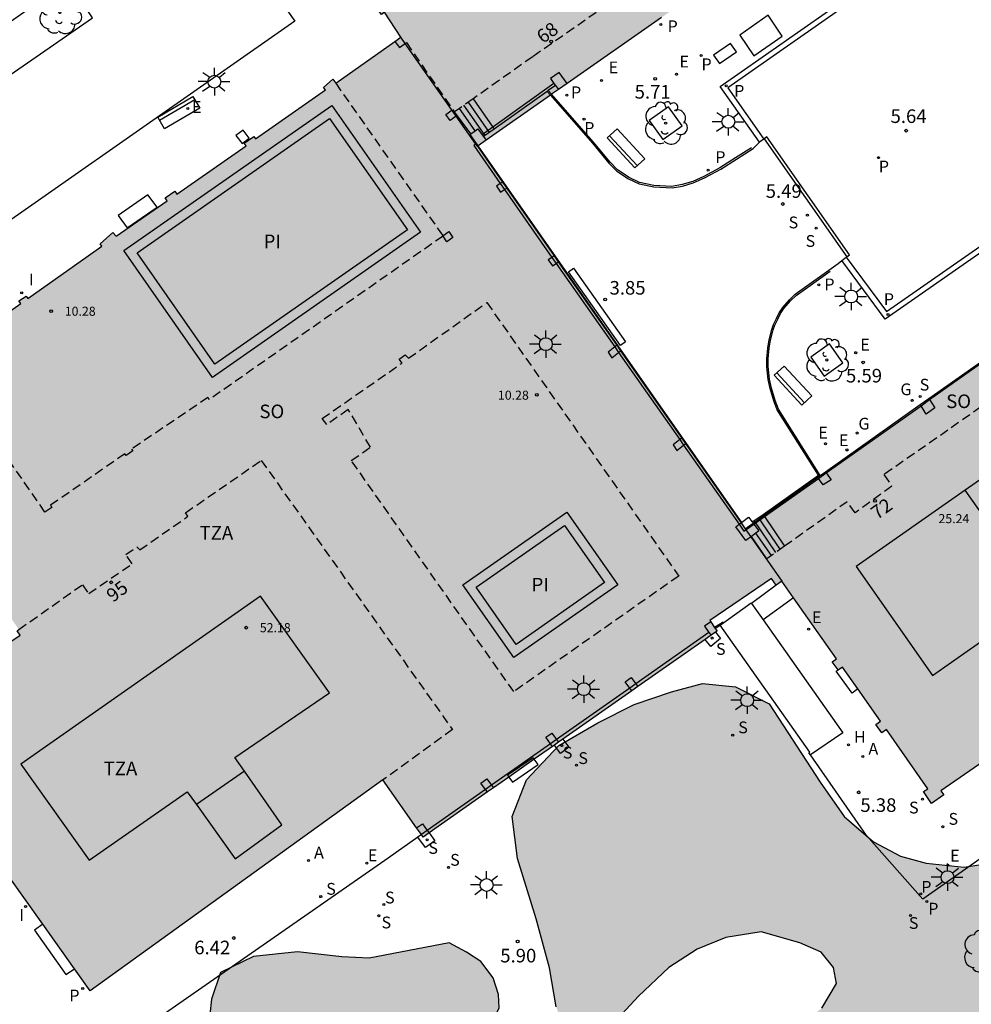
# Model space of a CAD drawing. Units: metres. Extents: x 580294 to 580646, y 4795289 to 4795541.
# Drawn here: x 580496 to 580549, y 4795320 to 4795374 of the extents above; entities that cross this region are included whole.
import ezdxf
from ezdxf.enums import TextEntityAlignment as Align

# ---------------------------------------------------------------- set-up
doc = ezdxf.new("R2010")
doc.units = ezdxf.units.M
doc.linetypes.add('TRAZOS_NORMALES', pattern=[0.75, 0.5, -0.25])
for name, color, linetype in [('020204', 9, 'Continuous'), ('020308', 9, 'Continuous'), ('050109', 4, 'Continuous'), ('060106', 9, 'BARANDILLA'), ('060113', 4, 'Continuous'), ('060117', 9, 'Continuous'), ('060124', 9, 'Continuous'), ('060126', 9, 'Continuous'), ('060141', 9, 'Continuous'), ('060144', 9, 'Continuous'), ('060145', 9, 'Continuous'), ('070105', 6, 'Continuous'), ('070117', 9, 'Continuous'), ('080104', 9, 'TRAZOS_NORMALES'), ('080106', 1, 'Continuous'), ('080110', 9, 'Continuous'), ('080118', 9, 'Continuous'), ('080121', 9, 'TRAZOS_NORMALES'), ('080201', 9, 'Continuous'), ('080202', 9, 'Continuous'), ('080303', 9, 'Continuous'), ('080308', 9, 'Continuous'), ('080311', 9, 'Continuous'), ('080315', 9, 'Continuous'), ('090111', 4, 'Continuous'), ('090202', 1, 'Continuous'), ('100101', 9, 'Continuous'), ('100105', 3, 'Continuous'), ('100106', 63, 'Continuous'), ('100202', 3, 'Continuous'), ('200204', 4, 'Continuous'), ('200205', 4, 'Continuous'), ('200304', 4, 'Continuous'), ('200305', 4, 'Continuous'), ('210102', 4, 'Continuous'), ('210201', 9, 'Continuous'), ('210203', 4, 'Continuous'), ('210204', 9, 'Continuous'), ('210205', 4, 'Continuous'), ('210301', 9, 'Continuous'), ('210303', 4, 'Continuous'), ('210304', 9, 'Continuous'), ('210305', 4, 'Continuous'), ('220205', 1, 'Continuous'), ('220207', 9, 'Continuous'), ('220305', 1, 'Continuous'), ('220307', 9, 'Continuous'), ('230304', 9, 'Continuous'), ('240205', 1, 'Continuous'), ('250206', 9, 'Continuous'), ('270104', 9, 'Continuous'), ('270204', 9, 'Continuous'), ('270304', 9, 'Continuous'), ('990501', 21, 'Continuous'), ('990504', 63, 'Continuous'), ('990505', 151, 'Continuous')]:
    doc.layers.add(name, color=color, linetype=linetype)
doc.layers.add('080111', color=7, linetype='Continuous', lineweight=30)
doc.styles.add('ARIAL', font='ARIAL.TTF', dxfattribs={"height": 1})
doc.styles.add('ARIALI', font='ARIALI.TTF', dxfattribs={"height": 1})
doc.styles.add('ROMANS', font='romans__.ttf', dxfattribs={"height": 1})
doc.styles.get("Standard").update_dxf_attribs({"font": 'txt.shx'})
doc.linetypes.add('BARANDILLA', pattern='A,1,[201,DONOSTI.shx,S=0.1,R=0,X=0,Y=0],1', length=2)

# ---------------------------------------------------------------- blocks, each defined once
blk = doc.blocks.new('COTAPU')
blk.add_circle((0, 0), 0.075)
blk = doc.blocks.new('BloquePortal')
blk.add_circle((0, 0), 0.075)
at = {"flags": 5}
blk.add_attdef('INDICE', text='', height=0.75, dxfattribs=at).set_placement((0, 0), align=Align.MIDDLE_CENTER)
blk = doc.blocks.new('PLUVI2')
blk.add_circle((0, 0), 0.055)
blk = doc.blocks.new('HIDRAN')
blk.add_circle((0, 0), 0.055)
blk = doc.blocks.new('REIND')
blk.add_circle((0, 0), 0.055)
blk = doc.blocks.new('PLUVI3')
blk.add_circle((0, 0), 0.055)
blk = doc.blocks.new('PUNTO')
blk.add_circle((0, 0), 0.075)
blk = doc.blocks.new('REGELE')
blk.add_circle((0, 0), 0.055)
blk = doc.blocks.new('REGALU')
blk.add_circle((0, 0), 0.055)
blk = doc.blocks.new('RETEL')
blk.add_circle((0, 0), 0.055)
blk = doc.blocks.new('PLUVI1')
blk.add_circle((0, 0), 0.055)
blk = doc.blocks.new('ABAS')
blk.add_circle((0, 0), 0.055)
blk = doc.blocks.new('BANCO')
blk.add_line((1.125, 0.1875), (-1.125, 0.1875))
blk.add_lwpolyline([(1.125, 0.75), (1.125, 0), (-1.125, 0), (-1.125, 0.75)], close=True)
blk = doc.blocks.new('ARBOL')
blk.add_circle((0, 0), 0.0587)
for centre, radius, start, end in [((-0.28, 0.855), 0.3, 359.2878, 173.6078), ((0.097, 0.97), 0.21, 23.1565, 160.4665), ((0.438, 0.881), 0.24, 301.578, 139.328), ((-0.564, 0.381), 0.532, 92.28, 254.58), ((0.656, 0.288), 0.443, 319.8556, 114.7656), ((-0.091, 0.321), 0.12, 119.14, 310.56), ((0.819, -0.249), 0.383, 235.5275, 62.0275), ((-0.556, -0.339), 0.555, 142.64, 266.54), ((-0.039, -0.384), 0.21, 189.64, 323.88), ((-0.301, -0.676), 0.45, 213.78, 295.32), ((0.299, -0.624), 0.532, 224.67, 0.24)]:
    blk.add_arc(centre, radius, start, end)
blk = doc.blocks.new('SANEA')
blk.add_circle((0, 0), 0.055)
blk = doc.blocks.new('FAROLA')
for p, q in [((0, 0.355), (0, 0.755)), ((-0.355, 0), (-0.895, 0)), ((-0.63, 0.51), (-0.255, 0.245)), ((0.605, 0.49), (0.276, 0.223)), ((0.355, 0), (0.855, 0)), ((-0.65, -0.52), (-0.255, -0.24)), ((0, -0.355), (0, -0.755)), ((0.585, -0.52), (0.256, -0.246))]:
    blk.add_line(p, q)
blk.add_circle((0, 0), 0.355)

msp = doc.modelspace()

# ---------------------------------------------------------------- hatches: boundary and pattern name
at = {"layer": '990501'}
msp.add_hatch(color=256, dxfattribs=at).paths.add_polyline_path([(580560.982, 4795394.909), (580550.401, 4795410.092), (580510.854, 4795382.534), (580511.328, 4795381.842), (580511.52, 4795381.936), (580513.767, 4795378.734), (580513.573, 4795378.608), (580513.904, 4795378.099), (580514.1, 4795378.204), (580516.182, 4795375.251), (580515.995, 4795375.114), (580516.326, 4795374.663), (580516.506, 4795374.795), (580517.397, 4795373.424), (580517.075, 4795373.184), (580513.806, 4795370.871), (580513.65, 4795371.093), (580513.137, 4795370.646), (580513.238, 4795370.501), (580509.384, 4795367.8), (580509.289, 4795367.936), (580508.762, 4795367.569), (580508.861, 4795367.428), (580505.038, 4795364.75), (580504.925, 4795364.911), (580504.398, 4795364.545), (580504.507, 4795364.389), (580501.7, 4795362.43), (580501.514, 4795362.635), (580500.819, 4795362.007), (580500.902, 4795361.89), (580496.829, 4795358.991), (580496.73, 4795359.13), (580496.338, 4795358.87), (580496.443, 4795358.72), (580492.281, 4795355.804), (580492.178, 4795355.951), (580488.005, 4795352.794), (580496.332, 4795340.732), (580496.232, 4795340.661), (580496.398, 4795340.426), (580493.053, 4795338.196), (580493.255, 4795337.893), (580489.683, 4795335.66), (580500.26, 4795320.797), (580516.415, 4795332.442), (580518.628, 4795329.283), (580534.846, 4795340.646), (580534.443, 4795341.222), (580537.838, 4795343.546), (580538.094, 4795343.172), (580538.415, 4795343.392), (580541.428, 4795339.115), (580541.195, 4795338.948), (580541.522, 4795338.492), (580541.754, 4795338.659), (580543.857, 4795335.681), (580543.595, 4795335.5), (580543.924, 4795335.027), (580544.196, 4795335.216), (580546.468, 4795331.948), (580546.233, 4795331.79), (580546.678, 4795331.13), (580547.356, 4795331.606), (580547.191, 4795331.841), (580550.857, 4795334.369), (580550.987, 4795334.123), (580551.445, 4795334.445), (580551.285, 4795334.674), (580556.512, 4795338.351), (580556.665, 4795338.131), (580557.114, 4795338.444), (580556.945, 4795338.686), (580561.263, 4795341.677), (580561.427, 4795341.439), (580561.879, 4795341.75), (580561.685, 4795342.032), (580566.045, 4795345.059), (580566.216, 4795344.816), (580567.034, 4795345.391), (580566.861, 4795345.636), (580571.223, 4795348.671), (580571.375, 4795348.437), (580571.851, 4795348.746), (580571.71, 4795348.962), (580575.959, 4795351.996), (580576.139, 4795351.755), (580576.594, 4795352.095), (580576.444, 4795352.297), (580581.706, 4795355.951), (580581.826, 4795355.774), (580582.299, 4795356.094), (580582.153, 4795356.31), (580582.775, 4795356.815), (580582.766, 4795356.825), (580586.313, 4795359.11), (580575.767, 4795374.198), (580536.392, 4795346.296), (580521.619, 4795367.403)])
at = {"layer": '990504'}
for points in [[(580588.73, 4795347.488), (580587.53, 4795345.661), (580583.619, 4795341.8), (580581.135, 4795339.552), (580577.191, 4795336.382), (580574.609, 4795334.596), (580570.171, 4795331.999), (580564.077, 4795327.938), (580555.373, 4795323.014), (580551.901, 4795320.55), (580549.003, 4795318.643), (580544.621, 4795315.584), (580541.609, 4795313.092), (580539.308, 4795310.444), (580536.659, 4795306.94), (580534.449, 4795304.814), (580531.321, 4795302.994), (580528.131, 4795301.217), (580522.013, 4795298.372), (580519.017, 4795298.352), (580516.951, 4795298.99), (580514.879, 4795300.57), (580512.815, 4795302.8), (580511.748, 4795305.791), (580511.738, 4795308.013), (580512.545, 4795310.201), (580514.074, 4795311.625), (580516.289, 4795312.662), (580518.45, 4795312.84), (580521.666, 4795312.039), (580524, 4795311.168), (580526.151, 4795310.654), (580528.777, 4795311.119), (580530.881, 4795313.101), (580533.176, 4795315.352), (580535.712, 4795316.802), (580538.478, 4795318.271), (580540.617, 4795319.832), (580541.433, 4795321.204), (580541.257, 4795322.086), (580540.578, 4795322.934), (580539.412, 4795323.454), (580537.283, 4795324.051), (580535.33, 4795323.744), (580533.749, 4795323.096), (580532.184, 4795322.092), (580530.505, 4795320.502), (580528.909, 4795318.766), (580527.786, 4795317.944), (580526.534, 4795318.298), (580525.971, 4795319.919), (580525.604, 4795322.061), (580524.867, 4795324.775), (580523.826, 4795328.101), (580523.546, 4795330.41), (580524.329, 4795332.431), (580526.117, 4795334.333), (580528.273, 4795335.58), (580530.277, 4795336.599), (580532.32, 4795337.303), (580534.045, 4795337.76), (580535.865, 4795337.566), (580537.717, 4795336.638), (580540.525, 4795332.302), (580541.86, 4795330.418), (580543.474, 4795329.011), (580544.95, 4795328.236), (580546.37, 4795327.838), (580548.462, 4795327.619), (580550.352, 4795327.906), (580552.415, 4795328.547), (580554.172, 4795329.758), (580555.897, 4795331.703), (580558.568, 4795333.78), (580561.489, 4795335.854), (580563.71, 4795337.247), (580567.069, 4795339.231), (580570.39, 4795341.383), (580572.72, 4795343.068), (580575.074, 4795345.046), (580578.46, 4795348.769), (580580.518, 4795350.561), (580582.967, 4795351.825), (580584.821, 4795352.511), (580586.459, 4795352.697), (580587.897, 4795352.173), (580588.78, 4795350.903), (580589.072, 4795349.411)], [(580520.07, 4795323.441), (580515.659, 4795322.604), (580514.151, 4795322.667), (580511.703, 4795322.954), (580509.269, 4795322.696), (580507.454, 4795321.8), (580506.951, 4795320.341), (580506.779, 4795318.646), (580506.988, 4795317.155), (580507.67, 4795316.454), (580509.352, 4795316.827), (580510.84, 4795318.315), (580512.569, 4795319.065), (580514.331, 4795319.144), (580516.402, 4795318.968), (580519.139, 4795318.446), (580520.961, 4795318.357), (580521.781, 4795318.534), (580522.395, 4795318.986), (580522.827, 4795319.86), (580522.795, 4795320.594), (580522.494, 4795321.52), (580521.816, 4795322.41), (580521.027, 4795322.924)]]:
    msp.add_hatch(color=256, dxfattribs=at).paths.add_polyline_path(points)
at = {"layer": '990505'}
for points in [[(580517.764, 4795362.777), (580513.472, 4795368.931), (580502.849, 4795361.521), (580507.142, 4795355.367)], [(580528.633, 4795343.332), (580526.426, 4795346.48), (580521.552, 4795343.063), (580523.759, 4795339.915)]]:
    msp.add_hatch(color=256, dxfattribs=at).paths.add_polyline_path(points)

# ---------------------------------------------------------------- linework, layer by layer
at = {"layer": '050109'}
for points in [[(580502.849, 4795361.521, 10.314), (580513.472, 4795368.931, 10.314), (580517.764, 4795362.777, 10.314), (580507.142, 4795355.367, 10.314), (580502.849, 4795361.521, 10.314)], [(580521.552, 4795343.063, 10.656), (580526.426, 4795346.48, 10.656), (580528.633, 4795343.332, 10.656), (580523.759, 4795339.915, 10.656), (580521.552, 4795343.063, 10.656)]]:
    msp.add_polyline3d(points, dxfattribs=at)
at = {"layer": '060106'}
for points in [[(580525.712, 4795370.263, 5.839), (580525.532, 4795370.468, 5.848)], [(580536.735, 4795367.305, 5.55), (580535.865, 4795366.754, 5.559), (580535, 4795366.198, 5.586), (580534.119, 4795365.735, 5.613), (580533.5, 4795365.459, 5.619), (580532.917, 4795365.278, 5.624), (580532.35, 4795365.178, 5.626), (580531.361, 4795365.236, 5.633), (580530.57, 4795365.404, 5.635), (580529.987, 4795365.677, 5.638), (580529.357, 4795366.087, 5.638), (580528.937, 4795366.514, 5.693), (580528.029, 4795367.628, 5.726), (580525.712, 4795370.263, 5.839)], [(580521.537, 4795367.521, 6.595), (580521.426, 4795367.436, 6.595), (580522.88, 4795365.336, 6.603)], [(580521.571, 4795367.547, 6.595), (580521.537, 4795367.521, 6.595)], [(580522.88, 4795365.336, 6.603), (580523.11, 4795365.004, 6.604)], [(580523.11, 4795365.004, 6.604), (580523.11, 4795365.004, 6.604), (580525.732, 4795361.267, 6.61)], [(580525.732, 4795361.267, 6.61), (580525.732, 4795361.266, 6.61), (580525.964, 4795360.936, 6.61)], [(580525.964, 4795360.936, 6.61), (580529.197, 4795356.324, 6.618), (580529.197, 4795356.324, 6.618)], [(580540.532, 4795349.229, 5.542), (580538.232, 4795352.894, 5.542), (580538.047, 4795353.37, 5.542), (580537.847, 4795354.047, 5.542), (580537.735, 4795354.541, 5.542), (580537.669, 4795355.236, 5.542), (580537.66, 4795355.668, 5.542), (580537.716, 4795356.248, 5.542), (580537.793, 4795356.699, 5.542), (580537.943, 4795357.27, 5.542), (580538.033, 4795357.526, 5.542), (580538.188, 4795357.853, 5.542), (580538.344, 4795358.164, 5.542), (580538.529, 4795358.452, 5.542), (580538.896, 4795358.864, 5.542), (580539.206, 4795359.168, 5.542), (580541.072, 4795360.501, 5.542)], [(580529.197, 4795356.324, 6.618), (580529.41, 4795356.02, 6.618)], [(580529.41, 4795356.02, 6.618), (580532.782, 4795351.214, 6.626)], [(580535.171, 4795341.143, 6.645), (580534.706, 4795340.846, 6.622)]]:
    msp.add_polyline3d(points, dxfattribs=at)
at = {"layer": '060113'}
msp.add_polyline3d([(580541.729, 4795361.101, 5.504), (580541.971, 4795361.279, 5.505), (580544.183, 4795358.273, 5.351), (580566.843, 4795374.064, 5.534), (580558.114, 4795386.484, 5.599), (580535.427, 4795370.614, 5.448), (580537.43, 4795367.79, 5.506), (580537.185, 4795367.616, 5.504)], dxfattribs=at)
at = {"layer": '060117'}
for points in [[(580521.383, 4795370.012, 6.035), (580522.468, 4795368.45, 6.041)], [(580521.493, 4795368.243, 6.463), (580520.633, 4795369.482, 6.458)], [(580522.548, 4795368.334, 6.042), (580521.962, 4795367.926, 6.042)], [(580522.468, 4795368.45, 6.041), (580522.548, 4795368.334, 6.042)], [(580536.773, 4795346.67, 5.973), (580537.376, 4795347.082, 5.973)], [(580537.376, 4795347.082, 5.973), (580537.378, 4795347.079, 5.973)], [(580537.378, 4795347.079, 5.973), (580537.416, 4795347.022, 5.973)], [(580537.416, 4795347.022, 5.973), (580537.458, 4795346.961, 5.974)], [(580537.458, 4795346.961, 5.974), (580538.57, 4795345.331, 5.988)], [(580537.835, 4795344.81, 6.484), (580536.986, 4795346.054, 6.473)], [(580539.053, 4795342.486, 6.028), (580537.383, 4795341.26, 6.021)]]:
    msp.add_polyline3d(points, dxfattribs=at)
at = {"layer": '060124'}
for points in [[(580525.467, 4795370.421, 5.873), (580522.548, 4795368.334, 5.878)], [(580525.532, 4795370.468, 5.873), (580525.467, 4795370.421, 5.873)], [(580525.467, 4795370.421, 5.848), (580525.646, 4795370.217, 5.839)], [(580525.93, 4795370.753, 5.872), (580525.532, 4795370.468, 5.873)], [(580525.646, 4795370.217, 5.839), (580527.969, 4795367.575, 5.726)], [(580521.268, 4795368.079, 6.598), (580520.365, 4795369.293, 6.595)], [(580521.652, 4795367.426, 6.602), (580536.193, 4795346.644, 6.626)], [(580537.378, 4795347.079, 5.8), (580540.428, 4795349.242, 5.796)], [(580537.588, 4795344.634, 6.639), (580536.736, 4795345.871, 6.607)], [(580538.094, 4795343.172, 6.633), (580536.749, 4795342.16, 6.63)], [(580534.741, 4795340.797, 6.648), (580535.012, 4795340.97, 6.633)], [(580534.396, 4795340.573, 6.633), (580530.361, 4795337.735, 6.627)], [(580534.754, 4795340.581, 6.61), (580535.038, 4795340.232, 6.61), (580534.505, 4795339.798, 6.614), (580534.19, 4795340.186, 6.614)], [(580530.361, 4795337.735, 6.627), (580530.029, 4795337.502, 6.627)], [(580530.029, 4795337.502, 6.627), (580525.993, 4795334.664, 6.621)], [(580525.662, 4795334.431, 6.621), (580522.404, 4795332.14, 6.617)], [(580525.993, 4795334.664, 6.621), (580525.662, 4795334.431, 6.621)], [(580526.337, 4795334.685, 6.588), (580526.673, 4795334.234, 6.588), (580526.213, 4795333.892, 6.589), (580525.869, 4795334.356, 6.589)], [(580522.073, 4795331.907, 6.616), (580518.86, 4795329.648, 6.612)], [(580522.404, 4795332.14, 6.617), (580522.073, 4795331.907, 6.616)], [(580518.959, 4795329.516, 6.615), (580519.276, 4795329.082, 6.615), (580518.767, 4795328.697, 6.604), (580518.329, 4795329.275, 6.604)], [(580518.86, 4795329.648, 6.612), (580518.533, 4795329.418, 6.611)], [(580518.329, 4795329.275, 6.611), (580516.692, 4795328.124, 6.609)], [(580518.533, 4795329.418, 6.611), (580518.329, 4795329.275, 6.611)]]:
    msp.add_polyline3d(points, dxfattribs=at)
at = {"layer": '060126'}
for points in [[(580535.012, 4795340.97, 6.633), (580536.723, 4795342.197, 6.637), (580536.749, 4795342.16, 6.632)], [(580536.749, 4795342.16, 6.632), (580537.383, 4795341.26, 6.52)], [(580537.383, 4795341.26, 6.52), (580541.773, 4795335.026, 5.744), (580539.994, 4795333.816, 5.718)]]:
    msp.add_polyline3d(points, dxfattribs=at)
at = {"layer": '060141'}
for points in [[(580522.296, 4795368.159, 6.182), (580521.132, 4795369.835, 6.175)], [(580522.046, 4795367.985, 6.324), (580520.883, 4795369.659, 6.317)], [(580538.324, 4795345.158, 6.153), (580537.128, 4795346.912, 6.137)], [(580538.079, 4795344.984, 6.319), (580536.88, 4795346.743, 6.303)]]:
    msp.add_polyline3d(points, dxfattribs=at)
at = {"layer": '060144'}
for points in [[(580525.846, 4795370.866, 5.872), (580522.468, 4795368.45, 5.878)], [(580522.468, 4795368.45, 5.878), (580521.885, 4795368.033, 5.879)], [(580546.565, 4795353.415, 6.414), (580550.625, 4795356.292, 6.326)], [(580546.09, 4795353.078, 6.424), (580546.565, 4795353.415, 6.414)], [(580540.862, 4795349.374, 6.537), (580546.09, 4795353.078, 6.424)], [(580532.782, 4795351.214, 6.626), (580532.995, 4795350.909, 6.626)], [(580532.995, 4795350.909, 6.626), (580536.057, 4795346.544, 6.634)], [(580537.458, 4795346.961, 6.61), (580540.435, 4795349.071, 6.546)], [(580540.435, 4795349.071, 6.546), (580540.862, 4795349.374, 6.537)], [(580536.869, 4795346.544, 6.623), (580537.458, 4795346.961, 6.61)], [(580536.057, 4795346.544, 6.634), (580536.327, 4795346.16, 6.635), (580536.869, 4795346.544, 6.623)]]:
    msp.add_polyline3d(points, dxfattribs=at)
at = {"layer": '060145'}
for points in [[(580537.185, 4795367.616, 5.504), (580535.008, 4795370.687, 5.441), (580558.187, 4795386.902, 5.601), (580567.262, 4795373.99, 5.531), (580544.115, 4795357.86, 5.347), (580541.729, 4795361.101, 5.504)], [(580502.128, 4795361.649, 10.314), (580513.6, 4795369.652, 10.314), (580518.485, 4795362.649, 10.314), (580507.014, 4795354.646, 10.314), (580502.128, 4795361.649, 10.314)], [(580520.822, 4795343.191, 10.656), (580526.555, 4795347.21, 10.656), (580529.363, 4795343.204, 10.656), (580523.63, 4795339.185, 10.656), (580520.822, 4795343.191, 10.656)]]:
    msp.add_polyline3d(points, dxfattribs=at)
at = {"layer": '070105'}
for points in [[(580527.969, 4795367.575, 5.723), (580528.879, 4795366.458, 5.69), (580529.308, 4795366.022, 5.635), (580529.95, 4795365.604, 5.634), (580530.546, 4795365.325, 5.631), (580531.352, 4795365.154, 5.629), (580532.357, 4795365.095, 5.622), (580532.938, 4795365.198, 5.619), (580533.53, 4795365.382, 5.614), (580534.156, 4795365.661, 5.608), (580535.042, 4795366.126, 5.581), (580535.91, 4795366.684, 5.554), (580536.83, 4795367.267, 5.545), (580537.185, 4795367.616, 5.504)], [(580540.428, 4795349.242, 5.542), (580538.16, 4795352.858, 5.542), (580537.971, 4795353.344, 5.542), (580537.77, 4795354.027, 5.542), (580537.656, 4795354.528, 5.542), (580537.589, 4795355.231, 5.542), (580537.58, 4795355.671, 5.542), (580537.637, 4795356.259, 5.542), (580537.715, 4795356.716, 5.542), (580537.866, 4795357.293, 5.542), (580537.959, 4795357.557, 5.542), (580538.116, 4795357.888, 5.542), (580538.274, 4795358.204, 5.542), (580538.465, 4795358.501, 5.542), (580538.838, 4795358.919, 5.542), (580539.154, 4795359.229, 5.542), (580541.526, 4795360.924, 5.542), (580541.729, 4795361.101, 5.504)], [(580540.465, 4795349.182, 5.542), (580540.428, 4795349.242, 5.542)]]:
    msp.add_polyline3d(points, dxfattribs=at)
at = {"layer": '070117'}
for points in [[(580526.576, 4795370.867, 5.855), (580526.133, 4795371.462, 5.852), (580525.646, 4795371.134, 5.851), (580525.846, 4795370.866, 5.851)], [(580525.846, 4795370.866, 5.851), (580525.93, 4795370.753, 5.851)], [(580525.93, 4795370.753, 5.851), (580526.095, 4795370.531, 5.851)], [(580520.119, 4795368.821, 6.597), (580519.888, 4795369.152, 6.595), (580520.219, 4795369.383, 6.595), (580520.45, 4795369.052, 6.597), (580520.119, 4795368.821, 6.597)], [(580521.571, 4795367.547, 6.602), (580521.216, 4795368.041, 6.605), (580521.268, 4795368.079, 6.573)], [(580521.268, 4795368.079, 6.573), (580521.493, 4795368.243, 6.433)], [(580521.493, 4795368.243, 6.433), (580521.651, 4795368.358, 6.336), (580521.885, 4795368.033, 6.336)], [(580521.656, 4795367.429, 6.602), (580521.571, 4795367.547, 6.602)], [(580521.885, 4795368.033, 6.336), (580521.962, 4795367.926, 6.336)], [(580521.962, 4795367.926, 6.336), (580522.097, 4795367.737, 6.336)], [(580523.005, 4795365.423, 6.599), (580522.88, 4795365.336, 6.599)], [(580522.88, 4795365.336, 6.599), (580522.671, 4795365.19, 6.599), (580522.902, 4795364.859, 6.601), (580523.11, 4795365.004, 6.601)], [(580523.11, 4795365.004, 6.601), (580523.237, 4795365.093, 6.601)], [(580519.712, 4795362.463, 6.605), (580520.042, 4795362.693, 6.605), (580520.273, 4795362.362, 6.607), (580519.942, 4795362.131, 6.607)], [(580519.711, 4795362.462, 6.605), (580519.712, 4795362.463, 6.605)], [(580519.726, 4795362.441, 6.605), (580519.711, 4795362.462, 6.605)], [(580519.942, 4795362.131, 6.607), (580519.726, 4795362.441, 6.605)], [(580525.732, 4795361.267, 6.602), (580525.53, 4795361.125, 6.602), (580525.761, 4795360.794, 6.604), (580525.964, 4795360.936, 6.604)], [(580525.854, 4795361.352, 6.602), (580525.732, 4795361.267, 6.602)], [(580525.964, 4795360.936, 6.604), (580526.086, 4795361.021, 6.604)], [(580529.197, 4795356.324, 6.586), (580528.828, 4795356.031, 6.592), (580529.039, 4795355.724, 6.591), (580529.41, 4795356.02, 6.591)], [(580529.31, 4795356.414, 6.585), (580529.197, 4795356.324, 6.586)], [(580529.41, 4795356.02, 6.591), (580529.523, 4795356.11, 6.591)], [(580546.565, 4795353.415, 5.786), (580546.846, 4795352.956, 5.8), (580546.37, 4795352.623, 5.8), (580546.09, 4795353.078, 5.776)], [(580546.526, 4795353.477, 5.784), (580546.565, 4795353.415, 5.786)], [(580546.09, 4795353.078, 5.776), (580546.052, 4795353.141, 5.773)], [(580532.782, 4795351.214, 6.588), (580532.413, 4795350.921, 6.594), (580532.624, 4795350.614, 6.593), (580532.995, 4795350.909, 6.593)], [(580532.89, 4795351.299, 6.587), (580532.782, 4795351.214, 6.588)], [(580532.995, 4795350.909, 6.593), (580533.103, 4795350.995, 6.593)], [(580540.435, 4795349.071, 5.818), (580540.392, 4795349.13, 5.819)], [(580540.862, 4795349.374, 5.818), (580541.133, 4795349, 5.814), (580540.695, 4795348.713, 5.814), (580540.435, 4795349.071, 5.818)], [(580540.819, 4795349.433, 5.819), (580540.862, 4795349.374, 5.818)], [(580536.193, 4795346.644, 6.627), (580536.58, 4795346.929, 6.626), (580536.773, 4795346.67, 6.523)], [(580535.868, 4795346.406, 6.629), (580536.057, 4795346.544, 6.628)], [(580536.736, 4795345.871, 6.5), (580536.435, 4795345.65, 6.629), (580535.868, 4795346.406, 6.629)], [(580536.057, 4795346.544, 6.628), (580536.163, 4795346.622, 6.628)], [(580536.163, 4795346.622, 6.628), (580536.193, 4795346.644, 6.627)], [(580536.773, 4795346.67, 6.523), (580536.825, 4795346.602, 6.496)], [(580536.825, 4795346.602, 6.496), (580536.869, 4795346.544, 6.472)], [(580536.869, 4795346.544, 6.472), (580537.147, 4795346.173, 6.324), (580536.986, 4795346.054, 6.393)], [(580536.986, 4795346.054, 6.393), (580536.736, 4795345.871, 6.5)], [(580534.489, 4795341.157, 6.644), (580534.142, 4795340.913, 6.641), (580534.396, 4795340.573, 6.336)], [(580534.396, 4795340.573, 6.336), (580534.515, 4795340.414, 6.193)], [(580530.029, 4795337.502, 6.296), (580529.768, 4795337.853, 6.61), (580530.099, 4795338.086, 6.613), (580530.361, 4795337.735, 6.613)], [(580530.361, 4795337.735, 6.613), (580530.474, 4795337.583, 6.613)], [(580530.143, 4795337.351, 6.16), (580530.029, 4795337.502, 6.296)], [(580525.662, 4795334.431, 6.287), (580525.395, 4795334.79, 6.609), (580525.726, 4795335.023, 6.612), (580525.993, 4795334.664, 6.612)], [(580525.77, 4795334.287, 6.158), (580525.662, 4795334.431, 6.287)], [(580525.993, 4795334.664, 6.612), (580526.101, 4795334.519, 6.612)], [(580522.073, 4795331.907, 6.285), (580521.807, 4795332.264, 6.605), (580522.138, 4795332.497, 6.608), (580522.404, 4795332.14, 6.608)], [(580522.176, 4795331.769, 6.161), (580522.073, 4795331.907, 6.285)], [(580522.404, 4795332.14, 6.608), (580522.507, 4795332.001, 6.608)], [(580518.27, 4795329.794, 6.615), (580518.586, 4795330.016, 6.617), (580518.86, 4795329.648, 6.617)], [(580518.86, 4795329.648, 6.617), (580518.959, 4795329.516, 6.617)]]:
    msp.add_polyline3d(points, dxfattribs=at)
at = {"layer": '080104'}
for points in [[(580555.856, 4795394.093, 5.862), (580540.354, 4795383.273, 5.838), (580534.863, 4795379.427, 5.857), (580530.028, 4795376.065, 5.863), (580524.672, 4795372.335, 5.864), (580521.383, 4795370.012, 6.345)], [(580517.075, 4795373.184, 6.576), (580517.321, 4795372.841, 6.594), (580517.704, 4795373.116, 6.594), (580520.355, 4795369.286, 6.593)], [(580513.806, 4795370.871, 6.611), (580519.712, 4795362.463, 6.604)], [(580521.383, 4795370.012, 6.345), (580520.633, 4795369.482, 6.455)], [(580582.725, 4795356.886, 5.858), (580580.5, 4795360.123, 5.865), (580579.584, 4795361.422, 5.867), (580573.584, 4795369.983, 5.883), (580559.511, 4795360.071, 5.765), (580559.964, 4795359.428, 5.933), (580557.797, 4795358.015, 5.769), (580557.362, 4795358.629, 5.769), (580547.57, 4795351.73, 5.812), (580544.043, 4795349.278, 5.797), (580544.487, 4795348.64, 5.974), (580542.453, 4795347.176, 5.814), (580542.02, 4795347.784, 5.814), (580538.57, 4795345.331, 6.45)], [(580520.365, 4795369.293, 6.494), (580520.355, 4795369.286, 6.496)], [(580520.633, 4795369.482, 6.455), (580520.365, 4795369.293, 6.494)], [(580519.726, 4795362.441, 6.604), (580506.839, 4795353.42, 6.586), (580506.761, 4795353.532, 6.586), (580502.551, 4795350.688, 6.584), (580502.619, 4795350.591, 6.587), (580502.253, 4795350.335, 6.591), (580502.184, 4795350.434, 6.591), (580498.085, 4795347.589, 6.601), (580498.142, 4795347.466, 6.603), (580497.769, 4795347.211, 6.6), (580491.866, 4795355.715, 6.6)], [(580519.712, 4795362.463, 6.604), (580519.726, 4795362.441, 6.604), (580519.726, 4795362.441, 6.604)], [(580517.312, 4795355.645, 6.592), (580517.641, 4795355.887, 6.59), (580517.818, 4795355.699, 6.59), (580522.144, 4795358.772, 6.596), (580532.727, 4795343.685, 6.617), (580523.629, 4795337.305, 6.61), (580514.668, 4795350.056, 6.6), (580515.727, 4795350.792, 6.582), (580514.501, 4795352.872, 6.587), (580513.321, 4795352.052, 6.606), (580513.055, 4795352.374, 6.607), (580517.465, 4795355.437, 6.582)], [(580496.332, 4795340.732, 6.568), (580499.835, 4795343.206, 6.624), (580500.182, 4795342.717, 6.618), (580502.58, 4795344.356, 6.618), (580502.226, 4795344.874, 6.618), (580502.836, 4795345.291, 6.62), (580503.004, 4795345.127, 6.617), (580505.658, 4795346.979, 6.612), (580505.522, 4795347.176, 6.612), (580509.704, 4795350.061, 6.602), (580520.251, 4795335.208, 6.661), (580516.415, 4795332.442, 6.629)], [(580538.57, 4795345.331, 6.45), (580537.835, 4795344.81, 6.585)], [(580537.835, 4795344.81, 6.585), (580537.588, 4795344.634, 6.631)], [(580537.588, 4795344.634, 6.631), (580537.565, 4795344.618, 6.635), (580538.415, 4795343.392, 6.632)]]:
    msp.add_polyline3d(points, dxfattribs=at)
at = {"layer": '080106'}
msp.add_polyline3d([(580552.272, 4795343.097, 22.046), (580557.267, 4795346.592, 22.046), (580553.537, 4795351.921, 22.046), (580548.533, 4795348.42, 22.046)], dxfattribs=at)
at = {"layer": '080110'}
msp.add_polyline3d([(580548.533, 4795348.42, 25.748), (580542.511, 4795344.206, 22.046), (580546.717, 4795338.196, 22.046), (580551.972, 4795341.872, 25.748), (580551.494, 4795342.552, 25.748), (580552.272, 4795343.097, 22.046)], close=True, dxfattribs=at)
for points in [[(580508.779, 4795332.917, 52.45), (580508.251, 4795333.677, 52.45), (580513.46, 4795337.248, 52.45), (580509.664, 4795342.567, 52.45), (580496.439, 4795333.299, 52.45), (580500.212, 4795328, 52.45), (580505.623, 4795331.769, 52.45), (580506.137, 4795331.086, 52.45)], [(580508.779, 4795332.917, 52.45), (580506.137, 4795331.086, 52.45)], [(580506.137, 4795331.086, 50.64), (580508.257, 4795328.088, 50.64), (580510.829, 4795329.961, 50.407), (580508.779, 4795332.917, 50.403)]]:
    msp.add_polyline3d(points, dxfattribs=at)
at = {"layer": '080111'}
for points in [[(580517.397, 4795373.424, 6.574), (580516.506, 4795374.795, 6.461), (580516.326, 4795374.663, 6.464), (580515.995, 4795375.114, 6.416), (580516.182, 4795375.251, 6.416), (580514.1, 4795378.204, 6.188), (580513.904, 4795378.099, 6.176), (580513.573, 4795378.608, 6.133), (580513.767, 4795378.734, 6.133), (580511.52, 4795381.936, 5.866), (580511.328, 4795381.842, 5.877), (580511.27, 4795381.926, 5.868)], [(580531.77, 4795374.497, 6.387), (580526.576, 4795370.867, 6.496)], [(580513.806, 4795370.871, 6.612), (580517.075, 4795373.184, 6.578)], [(580517.075, 4795373.184, 6.578), (580517.397, 4795373.424, 6.574)], [(580491.866, 4795355.715, 6.548), (580492.178, 4795355.951, 6.549), (580492.281, 4795355.804, 6.561), (580496.443, 4795358.72, 6.546), (580496.338, 4795358.87, 6.547), (580496.73, 4795359.13, 6.546), (580496.829, 4795358.991, 6.561), (580500.902, 4795361.89, 6.551), (580500.819, 4795362.007, 6.546), (580501.514, 4795362.635, 6.528), (580501.7, 4795362.43, 6.558), (580504.507, 4795364.389, 6.589), (580504.398, 4795364.545, 6.569), (580504.925, 4795364.911, 6.565), (580505.038, 4795364.75, 6.579), (580508.861, 4795367.428, 6.593), (580508.762, 4795367.569, 6.595), (580509.289, 4795367.936, 6.58), (580509.384, 4795367.8, 6.588), (580513.238, 4795370.501, 6.599), (580513.137, 4795370.646, 6.594), (580513.65, 4795371.093, 6.611), (580513.806, 4795370.871, 6.612)], [(580526.576, 4795370.867, 6.496), (580526.095, 4795370.531, 6.506)], [(580525.712, 4795370.263, 6.514), (580525.646, 4795370.217, 6.515)], [(580526.095, 4795370.531, 6.506), (580525.712, 4795370.263, 6.514)], [(580525.646, 4795370.217, 6.515), (580522.097, 4795367.737, 6.59)], [(580522.097, 4795367.737, 6.59), (580521.656, 4795367.429, 6.599)], [(580521.652, 4795367.426, 6.599), (580521.619, 4795367.403, 6.6)], [(580521.619, 4795367.403, 6.6), (580523.005, 4795365.423, 6.603)], [(580521.656, 4795367.429, 6.599), (580521.652, 4795367.426, 6.599)], [(580523.005, 4795365.423, 6.603), (580523.237, 4795365.093, 6.603)], [(580523.237, 4795365.093, 6.603), (580525.854, 4795361.352, 6.609)], [(580525.854, 4795361.352, 6.609), (580526.086, 4795361.021, 6.61)], [(580526.086, 4795361.021, 6.61), (580529.31, 4795356.414, 6.617)], [(580529.31, 4795356.414, 6.617), (580529.523, 4795356.11, 6.617)], [(580529.523, 4795356.11, 6.617), (580532.89, 4795351.299, 6.625)], [(580546.526, 4795353.477, 6.04), (580550.485, 4795356.282, 5.809)], [(580546.052, 4795353.141, 6.068), (580546.526, 4795353.477, 6.04)], [(580540.819, 4795349.433, 6.374), (580546.052, 4795353.141, 6.068)], [(580532.89, 4795351.299, 6.625), (580533.103, 4795350.995, 6.625)], [(580533.103, 4795350.995, 6.625), (580536.163, 4795346.622, 6.632)], [(580537.416, 4795347.022, 6.573), (580540.392, 4795349.13, 6.399)], [(580540.392, 4795349.13, 6.399), (580540.465, 4795349.182, 6.395)], [(580540.465, 4795349.182, 6.395), (580540.532, 4795349.229, 6.391)], [(580540.532, 4795349.229, 6.391), (580540.819, 4795349.433, 6.374)], [(580536.825, 4795346.602, 6.607), (580537.416, 4795347.022, 6.573)], [(580536.163, 4795346.622, 6.632), (580536.392, 4795346.296, 6.633)], [(580536.392, 4795346.296, 6.633), (580536.825, 4795346.602, 6.607)], [(580538.094, 4795343.172, 6.632), (580537.838, 4795343.546, 6.63), (580534.443, 4795341.222, 6.644), (580534.489, 4795341.157, 6.644)], [(580538.415, 4795343.392, 6.632), (580538.094, 4795343.172, 6.632)], [(580539.053, 4795342.486, 6.454), (580538.415, 4795343.392, 6.632)], [(580541.516, 4795338.5, 5.79), (580541.195, 4795338.948, 5.791), (580541.428, 4795339.115, 5.791), (580539.053, 4795342.486, 6.454)], [(580534.489, 4795341.157, 6.644), (580534.706, 4795340.846, 6.644)], [(580560.888, 4795341.418, 5.749), (580556.945, 4795338.686, 5.743), (580557.114, 4795338.444, 5.743), (580556.665, 4795338.131, 5.751), (580556.512, 4795338.351, 5.759), (580551.285, 4795334.674, 5.786), (580551.445, 4795334.445, 5.771), (580550.987, 4795334.123, 5.77), (580550.857, 4795334.369, 5.77), (580547.191, 4795331.841, 5.749), (580547.356, 4795331.606, 5.749), (580546.678, 4795331.13, 5.75), (580546.233, 4795331.79, 5.746), (580546.468, 4795331.948, 5.746), (580544.196, 4795335.216, 5.778), (580543.924, 4795335.027, 5.778), (580543.595, 4795335.5, 5.782), (580543.857, 4795335.681, 5.764), (580542.605, 4795337.454, 5.779)], [(580497.648, 4795324.467, 6.459), (580489.683, 4795335.66, 6.409), (580493.255, 4795337.893, 6.482), (580493.053, 4795338.196, 6.482), (580496.398, 4795340.426, 6.572), (580496.232, 4795340.661, 6.568), (580496.332, 4795340.732, 6.561)], [(580534.515, 4795340.414, 6.634), (580534.19, 4795340.186, 6.624)], [(580534.754, 4795340.581, 6.641), (580534.515, 4795340.414, 6.634)], [(580534.706, 4795340.846, 6.644), (580534.741, 4795340.797, 6.644)], [(580534.741, 4795340.797, 6.644), (580534.846, 4795340.646, 6.644), (580534.754, 4795340.581, 6.641)], [(580534.19, 4795340.186, 6.624), (580530.474, 4795337.583, 6.515)], [(580542.605, 4795337.454, 5.779), (580541.754, 4795338.659, 5.79), (580541.522, 4795338.492, 5.79), (580541.516, 4795338.5, 5.79)], [(580530.143, 4795337.351, 6.505), (580526.337, 4795334.685, 6.393)], [(580530.474, 4795337.583, 6.515), (580530.143, 4795337.351, 6.505)], [(580526.101, 4795334.519, 6.386), (580525.869, 4795334.356, 6.379)], [(580526.337, 4795334.685, 6.393), (580526.101, 4795334.519, 6.386)], [(580525.77, 4795334.287, 6.376), (580524.754, 4795333.575, 6.346)], [(580525.869, 4795334.356, 6.379), (580525.77, 4795334.287, 6.376)], [(580524.754, 4795333.575, 6.346), (580523.354, 4795332.595, 6.305)], [(580516.415, 4795332.442, 6.629), (580500.26, 4795320.797, 6.475), (580499.392, 4795322.016, 6.469)], [(580518.27, 4795329.794, 6.241), (580516.415, 4795332.442, 6.629)], [(580523.354, 4795332.595, 6.305), (580522.507, 4795332.001, 6.28)], [(580522.176, 4795331.769, 6.27), (580518.959, 4795329.516, 6.176)], [(580522.507, 4795332.001, 6.28), (580522.176, 4795331.769, 6.27)], [(580518.533, 4795329.418, 6.186), (580518.27, 4795329.794, 6.241)], [(580518.959, 4795329.516, 6.176), (580518.628, 4795329.283, 6.166), (580518.533, 4795329.418, 6.186)], [(580499.392, 4795322.016, 6.469), (580497.648, 4795324.467, 6.459)]]:
    msp.add_polyline3d(points, dxfattribs=at)
at = {"layer": '080118', "flags": 128}
for points in [[(580517.643, 4795373.073), (580517.397, 4795373.424)], [(580521.537, 4795367.521), (580517.643, 4795373.073)], [(580521.619, 4795367.403), (580521.537, 4795367.521)], [(580536.392, 4795346.296), (580536.433, 4795346.235)], [(580536.433, 4795346.235), (580536.704, 4795345.847)], [(580536.704, 4795345.847), (580538.415, 4795343.392)]]:
    msp.add_lwpolyline(points, dxfattribs=at)
at = {"layer": '080121'}
msp.add_polyline3d([(580517.465, 4795355.437, 6.592), (580517.312, 4795355.645, 6.592)], dxfattribs=at)
at = {"layer": '090111'}
for points in [[(580542.605, 4795337.454, 5.78), (580542.286, 4795337.223, 5.78), (580541.415, 4795338.428, 5.787), (580541.516, 4795338.5, 5.787)], [(580524.694, 4795333.658, 6.603), (580523.285, 4795332.69, 6.624), (580523.354, 4795332.595, 6.624)], [(580523.354, 4795332.595, 6.624), (580523.562, 4795332.309, 6.623), (580524.971, 4795333.277, 6.603), (580524.754, 4795333.575, 6.603)], [(580524.754, 4795333.575, 6.603), (580524.694, 4795333.658, 6.603)], [(580497.648, 4795324.467, 6.443), (580497.201, 4795324.153, 6.443), (580498.931, 4795321.692, 6.443), (580499.392, 4795322.016, 6.443)]]:
    msp.add_polyline3d(points, dxfattribs=at)
at = {"layer": '100101'}
for points in [[(580532.908, 4795368.516, 5.637), (580532.158, 4795369.573, 5.637), (580531.101, 4795368.823, 5.637), (580531.851, 4795367.766, 5.637), (580532.908, 4795368.516, 5.637)], [(580540.744, 4795354.718, 5.64), (580541.781, 4795355.455, 5.64), (580541.044, 4795356.492, 5.64), (580540.007, 4795355.755, 5.64), (580540.744, 4795354.718, 5.64)]]:
    msp.add_polyline3d(points, dxfattribs=at)
at = {"layer": '100105'}
msp.add_polyline3d([(580502.271, 4795387.433, 5.732), (580507.266, 4795380.343, 5.787), (580511.545, 4795374.3, 6.25), (580489.564, 4795358.93, 6.43), (580480.384, 4795371.894, 5.98)], close=True, dxfattribs=at)
for points in [[(580485.859, 4795364.417, 6.305), (580500.395, 4795374.486, 6.044), (580499.047, 4795376.498, 6.039), (580484.522, 4795366.343, 6.216), (580485.859, 4795364.417, 6.305)], [(580584.092, 4795352.523, 5.956), (580546.184, 4795325.86, 5.751), (580543.086, 4795329.365, 5.696), (580539.994, 4795333.816, 5.757)], [(580539.994, 4795333.816, 5.757), (580539.911, 4795333.935, 5.759), (580539.964, 4795333.974, 5.728), (580535.012, 4795340.97, 6.63)], [(580516.692, 4795328.124, 6.609), (580502.251, 4795318.049, 6.405), (580503.151, 4795316.771, 6.402)]]:
    msp.add_polyline3d(points, dxfattribs=at)
at = {"layer": '100106', "elevation": 6.839, "flags": 128}
for points in [[(580525.971, 4795319.919), (580525.604, 4795322.061), (580524.867, 4795324.775), (580523.826, 4795328.101), (580523.546, 4795330.41), (580524.329, 4795332.431), (580526.117, 4795334.333), (580528.273, 4795335.58), (580530.277, 4795336.599), (580532.32, 4795337.303), (580534.045, 4795337.76), (580535.865, 4795337.566), (580537.717, 4795336.638), (580540.525, 4795332.302), (580541.86, 4795330.418), (580543.474, 4795329.011), (580544.95, 4795328.236), (580546.37, 4795327.838), (580548.462, 4795327.619), (580550.352, 4795327.906)], [(580540.617, 4795319.832), (580541.433, 4795321.204), (580541.257, 4795322.086), (580540.578, 4795322.934), (580539.412, 4795323.454), (580537.283, 4795324.051), (580535.33, 4795323.744), (580533.749, 4795323.096), (580532.184, 4795322.092), (580530.505, 4795320.502), (580528.909, 4795318.766)]]:
    msp.add_lwpolyline(points, dxfattribs=at)
at = {"layer": '100106', "elevation": 6.5, "flags": 128}
msp.add_lwpolyline([(580520.07, 4795323.441), (580515.659, 4795322.604), (580514.151, 4795322.667), (580511.703, 4795322.954), (580509.269, 4795322.696), (580507.454, 4795321.8), (580506.951, 4795320.341), (580506.779, 4795318.646), (580506.988, 4795317.155), (580507.67, 4795316.454), (580509.352, 4795316.827), (580510.84, 4795318.315), (580512.569, 4795319.065), (580514.331, 4795319.144), (580516.402, 4795318.968), (580519.139, 4795318.446), (580520.961, 4795318.357), (580521.781, 4795318.534), (580522.395, 4795318.986), (580522.827, 4795319.86), (580522.795, 4795320.594), (580522.494, 4795321.52), (580521.816, 4795322.41), (580521.027, 4795322.924)], close=True, dxfattribs=at)
at = {"layer": '210102'}
for points in [[(580535.58, 4795373.065, 5.674), (580534.643, 4795372.431, 5.677), (580534.978, 4795371.967, 5.652), (580535.915, 4795372.601, 5.649), (580535.58, 4795373.065, 5.674)], [(580509.039, 4795367.836, 6.582), (580508.696, 4795368.291, 6.545), (580508.303, 4795367.996, 6.541), (580508.646, 4795367.541, 6.578), (580509.039, 4795367.836, 6.582)], [(580541.993, 4795361.292, 5.521), (580542.139, 4795361.399, 5.53), (580537.584, 4795367.909, 5.542), (580537.438, 4795367.802, 5.533), (580541.993, 4795361.292, 5.521)], [(580503.447, 4795364.722, 6.521), (580501.804, 4795363.585, 6.509), (580502.314, 4795362.898, 6.559), (580503.957, 4795364.035, 6.571), (580503.447, 4795364.722, 6.521)], [(580526.917, 4795360.677, 3.846), (580529.786, 4795356.613, 3.843), (580529.514, 4795356.396, 3.83), (580526.645, 4795360.46, 3.833), (580526.917, 4795360.677, 3.846)]]:
    msp.add_polyline3d(points, dxfattribs=at)
at = {"layer": '270104'}
msp.add_polyline3d([(580537.652, 4795374.626, 5.692), (580536.091, 4795373.528, 5.687), (580536.872, 4795372.378, 5.611), (580538.433, 4795373.476, 5.616), (580537.652, 4795374.626, 5.692)], dxfattribs=at)

# ---------------------------------------------------------------- block references
at = {"layer": '020204', "rotation": 359.9987685839998}
for p in [(580531.426, 4795371.114, 5.708), (580545.271, 4795368.258, 5.644), (580538.476, 4795364.21, 5.491), (580528.675, 4795358.936, 3.845), (580542.904, 4795355.473, 5.587), (580542.653, 4795331.75, 5.382), (580508.182, 4795323.713, 6.417), (580523.843, 4795323.521, 5.9)]:
    msp.add_blockref('COTAPU', p, dxfattribs=at)
at = {"layer": '080201', "rotation": 359.9987685839998}
for p in [(580498.113, 4795358.294, 10.278), (580524.894, 4795353.678, 10.278), (580508.872, 4795340.834, 52.175)]:
    msp.add_blockref('PUNTO', p, dxfattribs=at)
at = {"layer": '080202', "rotation": 359.9987685839998}
for p in [(580525.688, 4795373.176), (580543.554, 4795347.837), (580501.426, 4795343.337)]:
    msp.add_blockref('BloquePortal', p, dxfattribs=at)
at = {"layer": '090202'}
for p, rotation in [((580504.963, 4795369.569), 210.4301685695965), ((580529.538, 4795367.027), 312.7278685935571), ((580538.757, 4795353.936), 312.7278685935571)]:
    msp.add_blockref('BANCO', p, dxfattribs=dict(at, rotation=rotation))
at = {"layer": '100202', "rotation": 359.9987685839998}
for p in [(580498.594, 4795374.771, 6.144), (580532.005, 4795368.67, 5.637), (580540.894, 4795355.605, 5.64), (580549.605, 4795322.972, 5.134)]:
    msp.add_blockref('ARBOL', p, dxfattribs=at)
at = {"layer": '200204', "rotation": 359.9987685839998}
msp.add_blockref('HIDRAN', (580542.086, 4795334.377, 5.731), dxfattribs=at)
at = {"layer": '200205', "rotation": 359.9987685839998}
for p in [(580542.884, 4795333.721, 5.733), (580512.307, 4795327.991, 6.611)]:
    msp.add_blockref('ABAS', p, dxfattribs=at)
at = {"layer": '210201', "rotation": 359.9987685839998}
for p in [(580531.736, 4795374.113, 5.822), (580526.549, 4795370.212, 5.83), (580499.851, 4795320.921, 6.466)]:
    msp.add_blockref('PLUVI1', p, dxfattribs=at)
at = {"layer": '210203', "rotation": 359.9987685839998}
for p in [(580533.969, 4795372.408, 5.695), (580527.504, 4795368.895, 5.661), (580543.752, 4795366.767, 5.644), (580546.411, 4795325.722, 5.59)]:
    msp.add_blockref('PLUVI2', p, dxfattribs=at)
at = {"layer": '210204', "rotation": 359.9987685839998}
for p in [(580539.822, 4795363.601, 5.491), (580540.309, 4795362.872, 5.483), (580546.038, 4795353.586, 5.758), (580534.576, 4795340.264, 6.612), (580535.704, 4795334.901, 5.719), (580526.281, 4795334.325, 6.604), (580527.087, 4795333.252, 6.128), (580546.17, 4795331.374, 5.742), (580547.301, 4795329.854, 5.674), (580518.857, 4795329.122, 6.623), (580520.024, 4795327.611, 6.142), (580512.978, 4795325.993, 6.572), (580516.466, 4795325.559, 6.188), (580516.189, 4795324.944, 6.179), (580545.511, 4795324.951, 5.32)]:
    msp.add_blockref('SANEA', p, dxfattribs=at)
at = {"layer": '210205', "rotation": 359.9987685839998}
for p in [(580535.337, 4795370.735, 5.434), (580534.346, 4795366.074, 5.57), (580540.454, 4795359.752, 5.571), (580544.271, 4795358.12, 5.37), (580546.081, 4795326.148, 5.525)]:
    msp.add_blockref('PLUVI3', p, dxfattribs=at)
at = {"layer": '220205', "rotation": 359.9987685839998}
for p in [(580528.464, 4795371.022, 5.707), (580505.655, 4795369.479, 6.339)]:
    msp.add_blockref('REGELE', p, dxfattribs=at)
at = {"layer": '220207', "rotation": 359.9987685839998}
for p in [(580532.603, 4795371.367, 5.708), (580542.487, 4795356.006, 5.587), (580540.821, 4795350.986, 5.763), (580542.007, 4795350.639, 5.781), (580539.893, 4795340.759, 5.81), (580515.528, 4795327.837, 6.619), (580547.572, 4795327.726, 5.572)]:
    msp.add_blockref('REGALU', p, dxfattribs=at)
at = {"layer": '240205', "rotation": 359.9987685839998}
for p in [(580545.608, 4795353.377, 5.753), (580542.566, 4795351.575, 5.742)]:
    msp.add_blockref('RETEL', p, dxfattribs=at)
at = {"layer": '250206', "rotation": 359.9987685839998}
for p in [(580507.114, 4795370.961, 6.307), (580535.461, 4795368.748, 5.603), (580542.236, 4795359.105, 5.569), (580525.396, 4795356.477, 10.207), (580527.495, 4795337.444, 10.227), (580536.503, 4795336.834, 5.777), (580522.128, 4795326.64, 6.056), (580547.549, 4795327.066, 5.758)]:
    msp.add_blockref('FAROLA', p, dxfattribs=at)
at = {"layer": '270204', "rotation": 359.9987685839998}
for p in [(580496.486, 4795359.315, 6.535), (580496.706, 4795325.455, 6.449)]:
    msp.add_blockref('REIND', p, dxfattribs=at)

# ---------------------------------------------------------------- texts
at = {"layer": '020308', "style": 'ARIAL'}
for s, p in [('5.71', (580530.296, 4795370.026, 5.708)), ('5.64', (580544.41, 4795368.681, 5.644)), ('5.49', (580537.525, 4795364.549, 5.491)), ('3.85', (580528.91, 4795359.211, 3.845)), ('5.59', (580541.953, 4795354.364, 5.587)), ('5.38', (580542.746, 4795330.67, 5.382)), ('6.42', (580506.005, 4795322.813, 6.417)), ('5.90', (580522.883, 4795322.365, 5.9))]:
    msp.add_text(s, height=0.75, rotation=359.9988, dxfattribs=at).set_placement(p)
at = {"layer": '080303', "style": 'ARIAL'}
for s, p in [('10.28', (580498.863, 4795358.044, 10.278)), ('10.28', (580522.754, 4795353.412, 10.278)), ('25.24', (580547.052, 4795346.601, 25.235)), ('52.18', (580509.622, 4795340.584, 52.174))]:
    msp.add_text(s, height=0.5, rotation=359.9988, dxfattribs=at).set_placement(p)
at = {"layer": '080308', "style": 'ARIALI'}
for s, rotation, p in [('68', 35.7992, (580525.239, 4795373.031)), ('72', 35.7992, (580543.672, 4795346.765)), ('95', 37.0958, (580501.522, 4795342.203))]:
    msp.add_text(s, height=0.75, rotation=rotation, dxfattribs=at).set_placement(p)
at = {"layer": '080311', "style": 'ARIAL'}
for p in [(580506.301, 4795345.692), (580501.011, 4795332.693)]:
    msp.add_text('TZA', height=0.75, rotation=359.9988, dxfattribs=at).set_placement(p)
at = {"layer": '080315', "style": 'ARIAL'}
for s, p in [('PI', (580509.832, 4795361.772)), ('SO', (580547.48, 4795352.951)), ('SO', (580509.601, 4795352.392)), ('PI', (580524.611, 4795342.832))]:
    msp.add_text(s, height=0.75, rotation=359.9988, dxfattribs=at).set_placement(p)
at = {"layer": '200304', "style": 'ROMANS'}
msp.add_text('H', height=0.65, rotation=359.9988, dxfattribs=at).set_placement((580542.392, 4795334.483, 5.731))
at = {"layer": '200305', "style": 'ROMANS'}
for p in [(580543.19, 4795333.827, 5.733), (580512.613, 4795328.097, 6.611)]:
    msp.add_text('A', height=0.65, rotation=359.9988, dxfattribs=at).set_placement(p)
at = {"layer": '210301', "style": 'ROMANS'}
for p in [(580532.112, 4795373.692, 5.822), (580526.785, 4795370.049, 5.83), (580499.116, 4795320.211, 6.466)]:
    msp.add_text('P', height=0.65, rotation=359.9988, dxfattribs=at).set_placement(p)
at = {"layer": '210303', "style": 'ROMANS'}
for p in [(580533.981, 4795371.594, 5.695), (580527.516, 4795368.081, 5.661), (580543.764, 4795365.953, 5.644), (580546.489, 4795325.005, 5.59)]:
    msp.add_text('P', height=0.65, rotation=359.9988, dxfattribs=at).set_placement(p)
at = {"layer": '210304', "style": 'ROMANS'}
for p in [(580538.789, 4795362.867, 5.491), (580539.724, 4795361.844, 5.483), (580546.017, 4795353.915, 5.758), (580534.784, 4795339.335, 6.612), (580536.01, 4795335.007, 5.719), (580526.333, 4795333.617, 6.604), (580527.191, 4795333.312, 6.128), (580545.43, 4795330.584, 5.742), (580547.607, 4795329.96, 5.674), (580518.918, 4795328.356, 6.623), (580520.12, 4795327.699, 6.142), (580513.284, 4795326.099, 6.572), (580516.53, 4795325.619, 6.188), (580516.335, 4795324.243, 6.179), (580545.42, 4795324.215, 5.32)]:
    msp.add_text('S', height=0.65, rotation=359.9988, dxfattribs=at).set_placement(p)
at = {"layer": '210305', "style": 'ROMANS'}
for p in [(580535.784, 4795370.127, 5.434), (580534.746, 4795366.474, 5.57), (580540.76, 4795359.449, 5.571), (580544.04, 4795358.637, 5.37), (580546.106, 4795326.208, 5.525)]:
    msp.add_text('P', height=0.65, rotation=359.9988, dxfattribs=at).set_placement(p)
at = {"layer": '220305', "style": 'ROMANS'}
for p in [(580528.864, 4795371.422, 5.707), (580505.877, 4795369.24, 6.339)]:
    msp.add_text('E', height=0.65, rotation=359.9988, dxfattribs=at).set_placement(p)
at = {"layer": '220307', "style": 'ROMANS'}
for p in [(580532.769, 4795371.744, 5.708), (580542.747, 4795356.124, 5.587), (580540.427, 4795351.269, 5.763), (580541.566, 4795350.852, 5.781), (580540.08, 4795341.086, 5.81), (580515.583, 4795327.948, 6.619), (580547.696, 4795327.932, 5.572)]:
    msp.add_text('E', height=0.65, rotation=359.9988, dxfattribs=at).set_placement(p)
at = {"layer": '230304', "style": 'ROMANS'}
for p in [(580544.956, 4795353.66, 5.753), (580542.639, 4795351.764, 5.742)]:
    msp.add_text('G', height=0.65, rotation=359.9988, dxfattribs=at).set_placement(p)
at = {"layer": '270304', "style": 'ROMANS'}
for p in [(580496.886, 4795359.715, 6.535), (580496.359, 4795324.654, 6.449)]:
    msp.add_text('I', height=0.65, rotation=359.9988, dxfattribs=at).set_placement(p)

doc.saveas('drawing.dxf')
